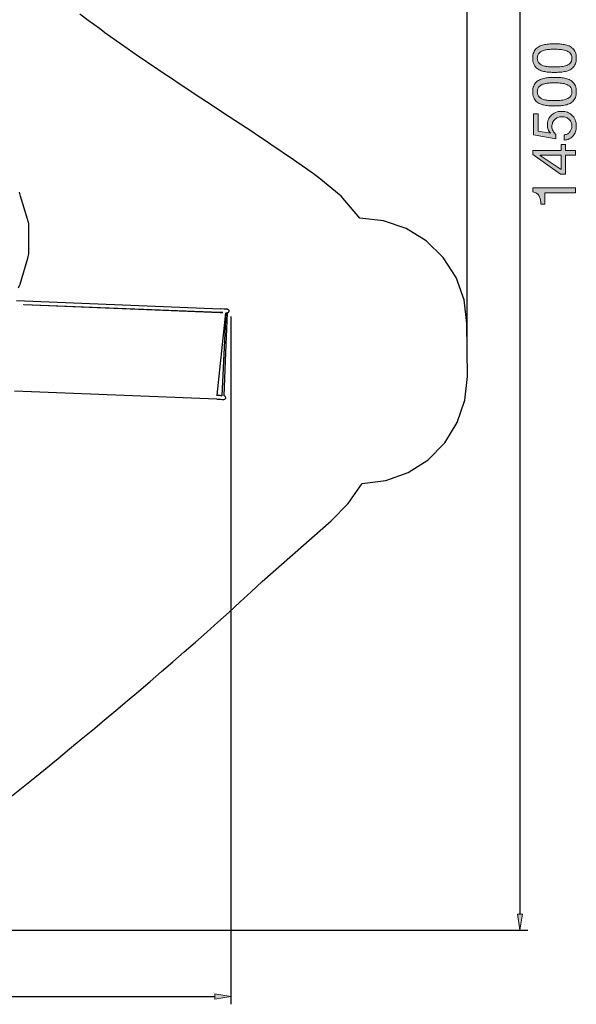
# Model space of a CAD drawing. Units: inches. Extents: x 10 to 165, y 118 to 283.
# Drawn here: x 114 to 165, y 118 to 210 of the extents above; entities that cross this region are included whole.
import ezdxf

# ---------------------------------------------------------------- set-up
doc = ezdxf.new("R2010")
doc.units = ezdxf.units.IN
doc.header["$MEASUREMENT"] = 0
doc.layers.add('Ebene 1', color=7, linetype='Continuous')

# ---------------------------------------------------------------- blocks, each defined once
blk = doc.blocks.new('block 2')
at = {"layer": 'Ebene 1', "true_color": 0xffffff}
h = blk.add_hatch(color=7, dxfattribs=at)
h.dxf.hatch_style = 2
edge = h.paths.add_edge_path()
edge.add_spline(control_points=[(163.01, 205.44), (162.852, 205.447), (162.698, 205.466), (162.547, 205.496), (162.397, 205.526), (162.254, 205.57), (162.118, 205.626), (161.983, 205.682), (161.864, 205.759), (161.763, 205.857), (161.661, 205.955), (161.58, 206.078), (161.52, 206.227), (161.46, 206.376), (161.43, 206.553), (161.43, 206.761), (161.43, 206.967), (161.46, 207.145), (161.52, 207.294), (161.58, 207.442), (161.661, 207.566), (161.763, 207.663), (161.864, 207.761), (161.983, 207.838), (162.118, 207.895), (162.254, 207.951), (162.397, 207.995), (162.547, 208.025), (162.698, 208.055), (162.852, 208.074), (163.01, 208.081), (163.168, 208.089), (163.321, 208.092), (163.467, 208.092), (163.614, 208.092), (163.766, 208.089), (163.925, 208.081), (164.082, 208.074), (164.237, 208.055), (164.387, 208.025), (164.538, 207.995), (164.68, 207.951), (164.813, 207.895), (164.947, 207.838), (165.065, 207.761), (165.166, 207.663), (165.268, 207.566), (165.348, 207.443), (165.406, 207.297), (165.464, 207.15), (165.493, 206.971), (165.493, 206.761), (165.493, 206.553), (165.464, 206.376), (165.406, 206.227), (165.348, 206.078), (165.268, 205.955), (165.166, 205.857), (165.065, 205.759), (164.947, 205.682), (164.813, 205.626), (164.68, 205.57), (164.538, 205.526), (164.387, 205.496), (164.237, 205.466), (164.082, 205.447), (163.925, 205.44), (163.766, 205.432), (163.614, 205.428), (163.467, 205.428), (163.321, 205.428), (163.168, 205.432), (163.01, 205.44)], knot_values=[0, 0, 0, 0, 1, 1, 1, 2, 2, 2, 3, 3, 3, 4, 4, 4, 5, 5, 5, 6, 6, 6, 7, 7, 7, 8, 8, 8, 9, 9, 9, 10, 10, 10, 11, 11, 11, 12, 12, 12, 13, 13, 13, 14, 14, 14, 15, 15, 15, 16, 16, 16, 17, 17, 17, 18, 18, 18, 19, 19, 19, 20, 20, 20, 21, 21, 21, 22, 22, 22, 23, 23, 23, 24, 24, 24, 24], degree=3, periodic=1)
edge = h.paths.add_edge_path()
edge.add_spline(control_points=[(163.967, 205.951), (164.153, 205.96), (164.328, 205.99), (164.492, 206.041), (164.655, 206.091), (164.794, 206.173), (164.907, 206.286), (165.019, 206.399), (165.076, 206.557), (165.076, 206.761), (165.076, 206.964), (165.019, 207.122), (164.907, 207.235), (164.794, 207.348), (164.655, 207.429), (164.492, 207.48), (164.328, 207.531), (164.153, 207.561), (163.967, 207.57), (163.781, 207.58), (163.612, 207.585), (163.462, 207.585), (163.364, 207.585), (163.255, 207.584), (163.137, 207.582), (163.018, 207.58), (162.9, 207.57), (162.781, 207.554), (162.663, 207.537), (162.547, 207.512), (162.434, 207.48), (162.322, 207.448), (162.223, 207.401), (162.138, 207.339), (162.053, 207.277), (161.985, 207.199), (161.932, 207.105), (161.879, 207.011), (161.853, 206.896), (161.853, 206.761), (161.853, 206.625), (161.879, 206.51), (161.932, 206.416), (161.985, 206.322), (162.053, 206.244), (162.138, 206.182), (162.223, 206.12), (162.322, 206.073), (162.434, 206.041), (162.547, 206.009), (162.663, 205.984), (162.781, 205.967), (162.9, 205.951), (163.018, 205.941), (163.137, 205.939), (163.255, 205.937), (163.364, 205.936), (163.462, 205.936), (163.612, 205.936), (163.781, 205.941), (163.967, 205.951)], knot_values=[0, 0, 0, 0, 1, 1, 1, 2, 2, 2, 3, 3, 3, 4, 4, 4, 5, 5, 5, 6, 6, 6, 7, 7, 7, 8, 8, 8, 9, 9, 9, 10, 10, 10, 11, 11, 11, 12, 12, 12, 13, 13, 13, 14, 14, 14, 15, 15, 15, 16, 16, 16, 17, 17, 17, 18, 18, 18, 19, 19, 19, 20, 20, 20, 20], degree=3, periodic=1)
h = blk.add_hatch(color=7, dxfattribs=at)
h.dxf.hatch_style = 2
edge = h.paths.add_edge_path()
edge.add_spline(control_points=[(163.01, 202.301), (162.852, 202.309), (162.698, 202.327), (162.547, 202.358), (162.397, 202.388), (162.254, 202.431), (162.118, 202.488), (161.983, 202.544), (161.864, 202.621), (161.763, 202.719), (161.661, 202.817), (161.58, 202.94), (161.52, 203.088), (161.46, 203.237), (161.43, 203.415), (161.43, 203.622), (161.43, 203.829), (161.46, 204.006), (161.52, 204.155), (161.58, 204.304), (161.661, 204.427), (161.763, 204.525), (161.864, 204.623), (161.983, 204.7), (162.118, 204.756), (162.254, 204.813), (162.397, 204.856), (162.547, 204.886), (162.698, 204.916), (162.852, 204.935), (163.01, 204.943), (163.168, 204.95), (163.321, 204.954), (163.467, 204.954), (163.614, 204.954), (163.766, 204.95), (163.925, 204.943), (164.082, 204.935), (164.237, 204.916), (164.387, 204.886), (164.538, 204.856), (164.68, 204.813), (164.813, 204.756), (164.947, 204.7), (165.065, 204.623), (165.166, 204.525), (165.268, 204.427), (165.348, 204.305), (165.406, 204.158), (165.464, 204.011), (165.493, 203.833), (165.493, 203.622), (165.493, 203.415), (165.464, 203.237), (165.406, 203.088), (165.348, 202.94), (165.268, 202.817), (165.166, 202.719), (165.065, 202.621), (164.947, 202.544), (164.813, 202.488), (164.68, 202.431), (164.538, 202.388), (164.387, 202.358), (164.237, 202.327), (164.082, 202.309), (163.925, 202.301), (163.766, 202.294), (163.614, 202.29), (163.467, 202.29), (163.321, 202.29), (163.168, 202.294), (163.01, 202.301)], knot_values=[0, 0, 0, 0, 1, 1, 1, 2, 2, 2, 3, 3, 3, 4, 4, 4, 5, 5, 5, 6, 6, 6, 7, 7, 7, 8, 8, 8, 9, 9, 9, 10, 10, 10, 11, 11, 11, 12, 12, 12, 13, 13, 13, 14, 14, 14, 15, 15, 15, 16, 16, 16, 17, 17, 17, 18, 18, 18, 19, 19, 19, 20, 20, 20, 21, 21, 21, 22, 22, 22, 23, 23, 23, 24, 24, 24, 24], degree=3, periodic=1)
edge = h.paths.add_edge_path()
edge.add_spline(control_points=[(163.967, 202.812), (164.153, 202.821), (164.328, 202.851), (164.492, 202.902), (164.655, 202.953), (164.794, 203.035), (164.907, 203.148), (165.019, 203.261), (165.076, 203.419), (165.076, 203.622), (165.076, 203.825), (165.019, 203.983), (164.907, 204.096), (164.794, 204.209), (164.655, 204.291), (164.492, 204.342), (164.328, 204.392), (164.153, 204.422), (163.967, 204.432), (163.781, 204.441), (163.612, 204.446), (163.462, 204.446), (163.364, 204.446), (163.255, 204.445), (163.137, 204.443), (163.018, 204.441), (162.9, 204.432), (162.781, 204.415), (162.663, 204.398), (162.547, 204.373), (162.434, 204.342), (162.322, 204.31), (162.223, 204.262), (162.138, 204.2), (162.053, 204.138), (161.985, 204.06), (161.932, 203.966), (161.879, 203.872), (161.853, 203.757), (161.853, 203.622), (161.853, 203.487), (161.879, 203.372), (161.932, 203.278), (161.985, 203.183), (162.053, 203.106), (162.138, 203.043), (162.223, 202.981), (162.322, 202.934), (162.434, 202.902), (162.547, 202.87), (162.663, 202.846), (162.781, 202.829), (162.9, 202.812), (163.018, 202.802), (163.137, 202.801), (163.255, 202.799), (163.364, 202.798), (163.462, 202.798), (163.612, 202.798), (163.781, 202.802), (163.967, 202.812)], knot_values=[0, 0, 0, 0, 1, 1, 1, 2, 2, 2, 3, 3, 3, 4, 4, 4, 5, 5, 5, 6, 6, 6, 7, 7, 7, 8, 8, 8, 9, 9, 9, 10, 10, 10, 11, 11, 11, 12, 12, 12, 13, 13, 13, 14, 14, 14, 15, 15, 15, 16, 16, 16, 17, 17, 17, 18, 18, 18, 19, 19, 19, 20, 20, 20, 20], degree=3, periodic=1)
h = blk.add_hatch(color=7, dxfattribs=at)
h.dxf.hatch_style = 2
edge = h.paths.add_edge_path()
edge.add_spline(control_points=[(161.921, 199.953), (161.921, 199.953), (163.072, 199.739), (163.072, 199.739), (163.072, 199.739), (163.084, 199.75), (163.084, 199.75), (162.986, 199.837), (162.913, 199.949), (162.866, 200.086), (162.819, 200.223), (162.796, 200.36), (162.796, 200.495), (162.796, 200.672), (162.824, 200.839), (162.88, 200.998), (162.937, 201.155), (163.022, 201.293), (163.137, 201.41), (163.252, 201.526), (163.395, 201.618), (163.566, 201.686), (163.737, 201.754), (163.938, 201.788), (164.167, 201.788), (164.337, 201.788), (164.501, 201.759), (164.661, 201.7), (164.821, 201.642), (164.963, 201.554), (165.087, 201.438), (165.211, 201.321), (165.31, 201.175), (165.384, 201), (165.457, 200.825), (165.493, 200.621), (165.493, 200.388), (165.493, 200.215), (165.468, 200.052), (165.417, 199.9), (165.367, 199.747), (165.293, 199.613), (165.197, 199.496), (165.101, 199.379), (164.982, 199.287), (164.839, 199.22), (164.696, 199.152), (164.534, 199.116), (164.353, 199.112), (164.353, 199.112), (164.353, 199.592), (164.353, 199.592), (164.455, 199.6), (164.55, 199.625), (164.638, 199.668), (164.727, 199.711), (164.804, 199.77), (164.87, 199.843), (164.936, 199.916), (164.987, 200.003), (165.022, 200.103), (165.058, 200.202), (165.076, 200.313), (165.076, 200.433), (165.076, 200.546), (165.056, 200.654), (165.017, 200.757), (164.977, 200.861), (164.918, 200.951), (164.839, 201.029), (164.76, 201.106), (164.661, 201.167), (164.543, 201.212), (164.424, 201.257), (164.286, 201.28), (164.128, 201.28), (163.996, 201.28), (163.875, 201.258), (163.764, 201.215), (163.653, 201.172), (163.557, 201.11), (163.476, 201.031), (163.395, 200.952), (163.332, 200.857), (163.287, 200.746), (163.241, 200.635), (163.219, 200.512), (163.219, 200.376), (163.219, 200.219), (163.254, 200.078), (163.323, 199.956), (163.393, 199.834), (163.484, 199.726), (163.597, 199.632), (163.597, 199.632), (163.575, 199.22), (163.575, 199.22), (163.575, 199.22), (161.497, 199.592), (161.497, 199.592), (161.497, 199.592), (161.497, 201.567), (161.497, 201.567), (161.497, 201.567), (161.921, 201.567), (161.921, 201.567), (161.921, 201.567), (161.921, 199.953), (161.921, 199.953)], knot_values=[0, 0, 0, 0, 1, 1, 1, 2, 2, 2, 3, 3, 3, 4, 4, 4, 5, 5, 5, 6, 6, 6, 7, 7, 7, 8, 8, 8, 9, 9, 9, 10, 10, 10, 11, 11, 11, 12, 12, 12, 13, 13, 13, 14, 14, 14, 15, 15, 15, 16, 16, 16, 17, 17, 17, 18, 18, 18, 19, 19, 19, 20, 20, 20, 21, 21, 21, 22, 22, 22, 23, 23, 23, 24, 24, 24, 25, 25, 25, 26, 26, 26, 27, 27, 27, 28, 28, 28, 29, 29, 29, 30, 30, 30, 31, 31, 31, 32, 32, 32, 33, 33, 33, 34, 34, 34, 35, 35, 35, 36, 36, 36, 36], degree=3, periodic=1)
h = blk.add_hatch(color=7, dxfattribs=at)
h.dxf.hatch_style = 2
h.paths.add_polyline_path([(164.071, 198.683), (164.495, 198.683), (164.495, 198.142), (165.431, 198.142), (165.431, 197.69), (164.495, 197.69), (164.495, 195.935), (164.032, 195.935), (161.43, 197.758), (161.43, 198.142), (164.071, 198.142)])
h.paths.add_polyline_path([(162.112, 197.69), (162.112, 197.679), (164.071, 196.347), (164.071, 197.69)])
h = blk.add_hatch(color=7, dxfattribs=at)
h.dxf.hatch_style = 2
edge = h.paths.add_edge_path()
edge.add_spline(control_points=[(165.431, 194.168), (165.431, 194.168), (162.564, 194.168), (162.564, 194.168), (162.564, 194.168), (162.564, 193.129), (162.564, 193.129), (162.564, 193.129), (162.18, 193.129), (162.18, 193.129), (162.18, 193.265), (162.17, 193.396), (162.149, 193.524), (162.129, 193.652), (162.09, 193.768), (162.034, 193.872), (161.977, 193.975), (161.9, 194.062), (161.802, 194.134), (161.704, 194.205), (161.58, 194.254), (161.43, 194.281), (161.43, 194.281), (161.43, 194.648), (161.43, 194.648), (161.43, 194.648), (165.431, 194.648), (165.431, 194.648), (165.431, 194.648), (165.431, 194.168), (165.431, 194.168)], knot_values=[0, 0, 0, 0, 1, 1, 1, 2, 2, 2, 3, 3, 3, 4, 4, 4, 5, 5, 5, 6, 6, 6, 7, 7, 7, 8, 8, 8, 9, 9, 9, 10, 10, 10, 10], degree=3, periodic=1)
at = {"layer": 'Ebene 1', "lineweight": 0}
for points in [[(164.071, 198.683), (164.495, 198.683), (164.495, 198.142), (165.431, 198.142), (165.431, 197.69), (164.495, 197.69), (164.495, 195.935), (164.032, 195.935), (161.43, 197.758), (161.43, 198.142), (164.071, 198.142), (164.071, 198.683)], [(162.112, 197.69), (162.112, 197.679), (164.071, 196.347), (164.071, 197.69), (162.112, 197.69)]]:
    blk.add_lwpolyline(points, dxfattribs=at)
for points, knots in [([(163.01, 205.44), (162.852, 205.447), (162.698, 205.466), (162.547, 205.496), (162.397, 205.526), (162.254, 205.57), (162.118, 205.626), (161.983, 205.682), (161.864, 205.759), (161.763, 205.857), (161.661, 205.955), (161.58, 206.078), (161.52, 206.227), (161.46, 206.376), (161.43, 206.553), (161.43, 206.761), (161.43, 206.967), (161.46, 207.145), (161.52, 207.294), (161.58, 207.442), (161.661, 207.566), (161.763, 207.663), (161.864, 207.761), (161.983, 207.838), (162.118, 207.895), (162.254, 207.951), (162.397, 207.995), (162.547, 208.025), (162.698, 208.055), (162.852, 208.074), (163.01, 208.081), (163.168, 208.089), (163.321, 208.092), (163.467, 208.092), (163.614, 208.092), (163.766, 208.089), (163.925, 208.081), (164.082, 208.074), (164.237, 208.055), (164.387, 208.025), (164.538, 207.995), (164.68, 207.951), (164.813, 207.895), (164.947, 207.838), (165.065, 207.761), (165.166, 207.663), (165.268, 207.566), (165.348, 207.443), (165.406, 207.297), (165.464, 207.15), (165.493, 206.971), (165.493, 206.761), (165.493, 206.553), (165.464, 206.376), (165.406, 206.227), (165.348, 206.078), (165.268, 205.955), (165.166, 205.857), (165.065, 205.759), (164.947, 205.682), (164.813, 205.626), (164.68, 205.57), (164.538, 205.526), (164.387, 205.496), (164.237, 205.466), (164.082, 205.447), (163.925, 205.44), (163.766, 205.432), (163.614, 205.428), (163.467, 205.428), (163.321, 205.428), (163.168, 205.432), (163.01, 205.44)], [0, 0, 0, 0, 1, 1, 1, 2, 2, 2, 3, 3, 3, 4, 4, 4, 5, 5, 5, 6, 6, 6, 7, 7, 7, 8, 8, 8, 9, 9, 9, 10, 10, 10, 11, 11, 11, 12, 12, 12, 13, 13, 13, 14, 14, 14, 15, 15, 15, 16, 16, 16, 17, 17, 17, 18, 18, 18, 19, 19, 19, 20, 20, 20, 21, 21, 21, 22, 22, 22, 23, 23, 23, 24, 24, 24, 24]), ([(163.967, 205.951), (164.153, 205.96), (164.328, 205.99), (164.492, 206.041), (164.655, 206.091), (164.794, 206.173), (164.907, 206.286), (165.019, 206.399), (165.076, 206.557), (165.076, 206.761), (165.076, 206.964), (165.019, 207.122), (164.907, 207.235), (164.794, 207.348), (164.655, 207.429), (164.492, 207.48), (164.328, 207.531), (164.153, 207.561), (163.967, 207.57), (163.781, 207.58), (163.612, 207.585), (163.462, 207.585), (163.364, 207.585), (163.255, 207.584), (163.137, 207.582), (163.018, 207.58), (162.9, 207.57), (162.781, 207.554), (162.663, 207.537), (162.547, 207.512), (162.434, 207.48), (162.322, 207.448), (162.223, 207.401), (162.138, 207.339), (162.053, 207.277), (161.985, 207.199), (161.932, 207.105), (161.879, 207.011), (161.853, 206.896), (161.853, 206.761), (161.853, 206.625), (161.879, 206.51), (161.932, 206.416), (161.985, 206.322), (162.053, 206.244), (162.138, 206.182), (162.223, 206.12), (162.322, 206.073), (162.434, 206.041), (162.547, 206.009), (162.663, 205.984), (162.781, 205.967), (162.9, 205.951), (163.018, 205.941), (163.137, 205.939), (163.255, 205.937), (163.364, 205.936), (163.462, 205.936), (163.612, 205.936), (163.781, 205.941), (163.967, 205.951)], [0, 0, 0, 0, 1, 1, 1, 2, 2, 2, 3, 3, 3, 4, 4, 4, 5, 5, 5, 6, 6, 6, 7, 7, 7, 8, 8, 8, 9, 9, 9, 10, 10, 10, 11, 11, 11, 12, 12, 12, 13, 13, 13, 14, 14, 14, 15, 15, 15, 16, 16, 16, 17, 17, 17, 18, 18, 18, 19, 19, 19, 20, 20, 20, 20]), ([(163.01, 202.301), (162.852, 202.309), (162.698, 202.327), (162.547, 202.358), (162.397, 202.388), (162.254, 202.431), (162.118, 202.488), (161.983, 202.544), (161.864, 202.621), (161.763, 202.719), (161.661, 202.817), (161.58, 202.94), (161.52, 203.088), (161.46, 203.237), (161.43, 203.415), (161.43, 203.622), (161.43, 203.829), (161.46, 204.006), (161.52, 204.155), (161.58, 204.304), (161.661, 204.427), (161.763, 204.525), (161.864, 204.623), (161.983, 204.7), (162.118, 204.756), (162.254, 204.813), (162.397, 204.856), (162.547, 204.886), (162.698, 204.916), (162.852, 204.935), (163.01, 204.943), (163.168, 204.95), (163.321, 204.954), (163.467, 204.954), (163.614, 204.954), (163.766, 204.95), (163.925, 204.943), (164.082, 204.935), (164.237, 204.916), (164.387, 204.886), (164.538, 204.856), (164.68, 204.813), (164.813, 204.756), (164.947, 204.7), (165.065, 204.623), (165.166, 204.525), (165.268, 204.427), (165.348, 204.305), (165.406, 204.158), (165.464, 204.011), (165.493, 203.833), (165.493, 203.622), (165.493, 203.415), (165.464, 203.237), (165.406, 203.088), (165.348, 202.94), (165.268, 202.817), (165.166, 202.719), (165.065, 202.621), (164.947, 202.544), (164.813, 202.488), (164.68, 202.431), (164.538, 202.388), (164.387, 202.358), (164.237, 202.327), (164.082, 202.309), (163.925, 202.301), (163.766, 202.294), (163.614, 202.29), (163.467, 202.29), (163.321, 202.29), (163.168, 202.294), (163.01, 202.301)], [0, 0, 0, 0, 1, 1, 1, 2, 2, 2, 3, 3, 3, 4, 4, 4, 5, 5, 5, 6, 6, 6, 7, 7, 7, 8, 8, 8, 9, 9, 9, 10, 10, 10, 11, 11, 11, 12, 12, 12, 13, 13, 13, 14, 14, 14, 15, 15, 15, 16, 16, 16, 17, 17, 17, 18, 18, 18, 19, 19, 19, 20, 20, 20, 21, 21, 21, 22, 22, 22, 23, 23, 23, 24, 24, 24, 24]), ([(163.967, 202.812), (164.153, 202.821), (164.328, 202.851), (164.492, 202.902), (164.655, 202.953), (164.794, 203.035), (164.907, 203.148), (165.019, 203.261), (165.076, 203.419), (165.076, 203.622), (165.076, 203.825), (165.019, 203.983), (164.907, 204.096), (164.794, 204.209), (164.655, 204.291), (164.492, 204.342), (164.328, 204.392), (164.153, 204.422), (163.967, 204.432), (163.781, 204.441), (163.612, 204.446), (163.462, 204.446), (163.364, 204.446), (163.255, 204.445), (163.137, 204.443), (163.018, 204.441), (162.9, 204.432), (162.781, 204.415), (162.663, 204.398), (162.547, 204.373), (162.434, 204.342), (162.322, 204.31), (162.223, 204.262), (162.138, 204.2), (162.053, 204.138), (161.985, 204.06), (161.932, 203.966), (161.879, 203.872), (161.853, 203.757), (161.853, 203.622), (161.853, 203.487), (161.879, 203.372), (161.932, 203.278), (161.985, 203.183), (162.053, 203.106), (162.138, 203.043), (162.223, 202.981), (162.322, 202.934), (162.434, 202.902), (162.547, 202.87), (162.663, 202.846), (162.781, 202.829), (162.9, 202.812), (163.018, 202.802), (163.137, 202.801), (163.255, 202.799), (163.364, 202.798), (163.462, 202.798), (163.612, 202.798), (163.781, 202.802), (163.967, 202.812)], [0, 0, 0, 0, 1, 1, 1, 2, 2, 2, 3, 3, 3, 4, 4, 4, 5, 5, 5, 6, 6, 6, 7, 7, 7, 8, 8, 8, 9, 9, 9, 10, 10, 10, 11, 11, 11, 12, 12, 12, 13, 13, 13, 14, 14, 14, 15, 15, 15, 16, 16, 16, 17, 17, 17, 18, 18, 18, 19, 19, 19, 20, 20, 20, 20]), ([(161.921, 199.953), (161.921, 199.953), (163.072, 199.739), (163.072, 199.739), (163.072, 199.739), (163.084, 199.75), (163.084, 199.75), (162.986, 199.837), (162.913, 199.949), (162.866, 200.086), (162.819, 200.223), (162.796, 200.36), (162.796, 200.495), (162.796, 200.672), (162.824, 200.839), (162.88, 200.998), (162.937, 201.155), (163.022, 201.293), (163.137, 201.41), (163.252, 201.526), (163.395, 201.618), (163.566, 201.686), (163.737, 201.754), (163.938, 201.788), (164.167, 201.788), (164.337, 201.788), (164.501, 201.759), (164.661, 201.7), (164.821, 201.642), (164.963, 201.554), (165.087, 201.438), (165.211, 201.321), (165.31, 201.175), (165.384, 201), (165.457, 200.825), (165.493, 200.621), (165.493, 200.388), (165.493, 200.215), (165.468, 200.052), (165.417, 199.9), (165.367, 199.747), (165.293, 199.613), (165.197, 199.496), (165.101, 199.379), (164.982, 199.287), (164.839, 199.22), (164.696, 199.152), (164.534, 199.116), (164.353, 199.112), (164.353, 199.112), (164.353, 199.592), (164.353, 199.592), (164.455, 199.6), (164.55, 199.625), (164.638, 199.668), (164.727, 199.711), (164.804, 199.77), (164.87, 199.843), (164.936, 199.916), (164.987, 200.003), (165.022, 200.103), (165.058, 200.202), (165.076, 200.313), (165.076, 200.433), (165.076, 200.546), (165.056, 200.654), (165.017, 200.757), (164.977, 200.861), (164.918, 200.951), (164.839, 201.029), (164.76, 201.106), (164.661, 201.167), (164.543, 201.212), (164.424, 201.257), (164.286, 201.28), (164.128, 201.28), (163.996, 201.28), (163.875, 201.258), (163.764, 201.215), (163.653, 201.172), (163.557, 201.11), (163.476, 201.031), (163.395, 200.952), (163.332, 200.857), (163.287, 200.746), (163.241, 200.635), (163.219, 200.512), (163.219, 200.376), (163.219, 200.219), (163.254, 200.078), (163.323, 199.956), (163.393, 199.834), (163.484, 199.726), (163.597, 199.632), (163.597, 199.632), (163.575, 199.22), (163.575, 199.22), (163.575, 199.22), (161.497, 199.592), (161.497, 199.592), (161.497, 199.592), (161.497, 201.567), (161.497, 201.567), (161.497, 201.567), (161.921, 201.567), (161.921, 201.567), (161.921, 201.567), (161.921, 199.953), (161.921, 199.953)], [0, 0, 0, 0, 1, 1, 1, 2, 2, 2, 3, 3, 3, 4, 4, 4, 5, 5, 5, 6, 6, 6, 7, 7, 7, 8, 8, 8, 9, 9, 9, 10, 10, 10, 11, 11, 11, 12, 12, 12, 13, 13, 13, 14, 14, 14, 15, 15, 15, 16, 16, 16, 17, 17, 17, 18, 18, 18, 19, 19, 19, 20, 20, 20, 21, 21, 21, 22, 22, 22, 23, 23, 23, 24, 24, 24, 25, 25, 25, 26, 26, 26, 27, 27, 27, 28, 28, 28, 29, 29, 29, 30, 30, 30, 31, 31, 31, 32, 32, 32, 33, 33, 33, 34, 34, 34, 35, 35, 35, 36, 36, 36, 36]), ([(165.431, 194.168), (165.431, 194.168), (162.564, 194.168), (162.564, 194.168), (162.564, 194.168), (162.564, 193.129), (162.564, 193.129), (162.564, 193.129), (162.18, 193.129), (162.18, 193.129), (162.18, 193.265), (162.17, 193.396), (162.149, 193.524), (162.129, 193.652), (162.09, 193.768), (162.034, 193.872), (161.977, 193.975), (161.9, 194.062), (161.802, 194.134), (161.704, 194.205), (161.58, 194.254), (161.43, 194.281), (161.43, 194.281), (161.43, 194.648), (161.43, 194.648), (161.43, 194.648), (165.431, 194.648), (165.431, 194.648), (165.431, 194.648), (165.431, 194.168), (165.431, 194.168)], [0, 0, 0, 0, 1, 1, 1, 2, 2, 2, 3, 3, 3, 4, 4, 4, 5, 5, 5, 6, 6, 6, 7, 7, 7, 8, 8, 8, 9, 9, 9, 10, 10, 10, 10])]:
    blk.add_open_spline(points, degree=3, knots=knots, dxfattribs=at)

msp = doc.modelspace()

# ---------------------------------------------------------------- hatches: boundary and pattern name
at = {"layer": 'Ebene 1', "true_color": 0xffffff}
for points in [[(159.991, 126.836), (160.238, 125.35), (160.486, 126.836)], [(131.764, 118.919), (133.25, 119.167), (131.764, 119.415)]]:
    msp.add_hatch(color=7, dxfattribs=at).paths.add_polyline_path(points)

# ---------------------------------------------------------------- linework, layer by layer
at = {"layer": 'Ebene 1', "color": 7, "lineweight": 25, "true_color": 0xffffff}
for points in [[(155.315, 180.254), (155.315, 279.156)], [(160.238, 267.681), (160.238, 126.836)], [(141.479, 195.598), (140.961, 195.967), (140.442, 196.333), (139.922, 196.696), (139.401, 197.058), (138.879, 197.418), (138.356, 197.776), (137.832, 198.132), (137.308, 198.487), (136.782, 198.841), (136.256, 199.193), (135.73, 199.544), (135.202, 199.894), (134.147, 200.593), (133.09, 201.289), (130.973, 202.68), (129.914, 203.376), (128.856, 204.076), (128.327, 204.427), (127.799, 204.779), (127.271, 205.132), (126.743, 205.486), (126.216, 205.842), (125.689, 206.2), (125.163, 206.559), (124.637, 206.92), (124.113, 207.283), (123.589, 207.649), (123.066, 208.016), (122.543, 208.387), (122.022, 208.759), (121.502, 209.135), (120.982, 209.513), (120.464, 209.894), (119.948, 210.278), (119.174, 210.859)], [(145.303, 191.809), (143.564, 193.878), (141.479, 195.598)], [(113.427, 185.307), (113.573, 185.591), (113.585, 185.63), (113.594, 185.647), (114.32, 188.096), (114.332, 188.225), (114.401, 188.475), (114.392, 191.038), (114.391, 191.307), (114.378, 191.375), (114.378, 191.413), (114.35, 191.506), (114.32, 191.647), (114.283, 191.727), (113.63, 193.886), (113.531, 194.234)], [(155.293, 181.988), (155.026, 184.19), (154.276, 186.278), (153.079, 188.146), (151.497, 189.701), (149.609, 190.865), (147.509, 191.579), (145.303, 191.809)], [(113.058, 175.7), (131.946, 174.94), (131.946, 174.931), (131.955, 174.939), (131.962, 174.921), (132.296, 174.907), (132.433, 174.902), (132.586, 174.896), (132.611, 174.895), (132.685, 174.917), (132.704, 174.921), (132.709, 174.93), (132.733, 174.952), (132.785, 175.009), (132.793, 175.049), (132.758, 175.154), (132.708, 175.189), (132.64, 175.231), (132.637, 175.231), (132.755, 178.487), (132.942, 182.981), (132.928, 182.981), (132.885, 183.001), (132.917, 183.001), (132.993, 183.014), (133.036, 183.044), (133.072, 183.073), (133.092, 183.156), (133.085, 183.182), (133.068, 183.229), (133.04, 183.262), (132.98, 183.287), (132.931, 183.296), (132.908, 183.298), (132.911, 183.299), (132.947, 183.315), (132.94, 183.316), (132.647, 183.329), (132.639, 183.327), (132.295, 183.341), (132.296, 183.368), (132.277, 183.351), (132.276, 183.334), (113.244, 184.109)], [(113.556, 183.761), (113.558, 183.761), (113.556, 183.76), (113.556, 183.761)], [(132.275, 183.025), (132.276, 183.025), (132.517, 182.997), (132.27, 183.007), (132.27, 183.005), (113.942, 183.726), (113.941, 183.73), (113.941, 183.73), (113.94, 183.745), (132.265, 183.024), (132.265, 183.015), (132.274, 183.024), (132.275, 183.025)], [(132.338, 175.242), (132.255, 175.246), (131.982, 175.251), (131.975, 175.235), (131.977, 175.283), (132.795, 182.985), (132.796, 182.985), (132.429, 175.24), (132.336, 175.244), (132.338, 175.242)], [(133.25, 182.644), (133.25, 118.424)], [(155.336, 177.035), (155.293, 181.988)], [(145.515, 167.045), (147.717, 167.312), (149.804, 168.063), (151.673, 169.259), (153.228, 170.841), (154.391, 172.729), (155.106, 174.829), (155.336, 177.035)], [(142.62, 163.566), (144.201, 165.194), (145.515, 167.045)], [(136.193, 157.884), (142.62, 163.566)], [(112.791, 137.853), (113.877, 138.731), (114.96, 139.613), (117.125, 141.383), (118.205, 142.271), (119.284, 143.162), (120.362, 144.055), (121.438, 144.952), (122.512, 145.851), (123.585, 146.753), (124.654, 147.658), (125.72, 148.567), (126.785, 149.48), (127.845, 150.396), (128.903, 151.316), (129.957, 152.241), (131.007, 153.169), (132.054, 154.103), (133.095, 155.04), (134.133, 155.983), (135.165, 156.931), (136.193, 157.884)], [(73.646, 125.35), (160.981, 125.35)], [(37.022, 119.167), (131.764, 119.167)]]:
    msp.add_lwpolyline(points, dxfattribs=at)
at = {"layer": 'Ebene 1', "lineweight": 0}
for points in [[(159.991, 126.836), (160.238, 125.35), (160.486, 126.836), (159.991, 126.836)], [(131.764, 118.919), (133.25, 119.167), (131.764, 119.415), (131.764, 118.919)]]:
    msp.add_lwpolyline(points, dxfattribs=at)

# ---------------------------------------------------------------- block references
at = {"layer": 'Ebene 1'}
msp.add_blockref('block 2', (0, 0), dxfattribs=at)

doc.saveas('drawing.dxf')
